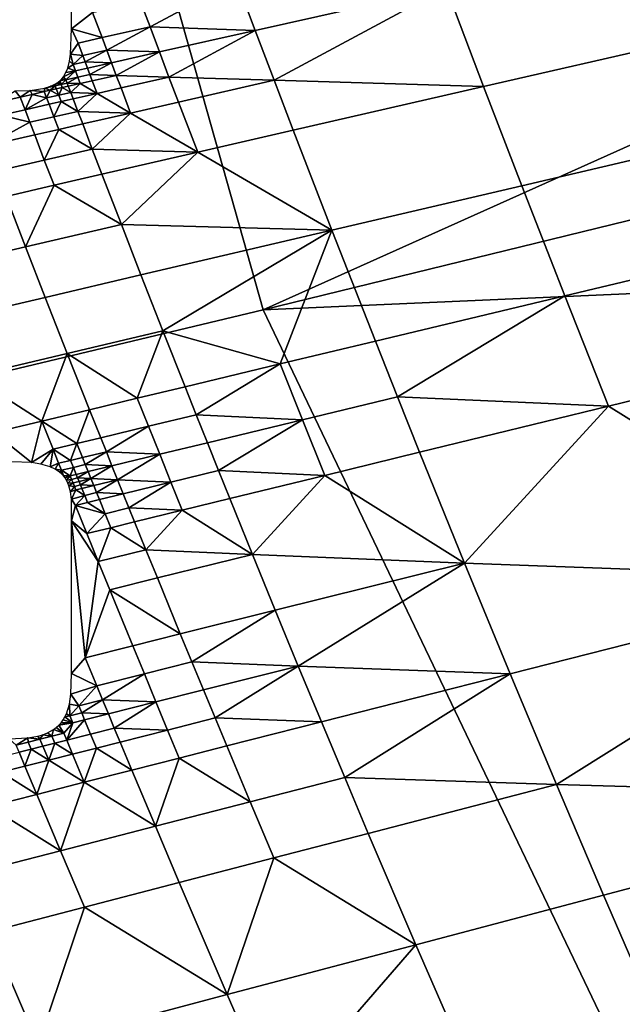
# Model space of a CAD drawing. Units: metres. Extents: x -8.1 to 36.4, y -0.6 to 44.3.
# Drawn here: x 7.3 to 7.4, y 19.9 to 20.2 of the extents above; entities that cross this region are included whole.
import ezdxf

# ---------------------------------------------------------------- set-up
doc = ezdxf.new("R2010")
doc.units = ezdxf.units.M
doc.header["$MEASUREMENT"] = 0
doc.layers.add('72_NURUS_INSERT', color=7, linetype='Continuous')

# ---------------------------------------------------------------- blocks, each defined once
blk = doc.blocks.new('72NURUS_BOB_D3_BOB_SEAT')
for points in [[(-0.067615, -0.0147473, 0.6401131), (-0.0702967, -0.0052572, 0.6401108), (-0.0889022, -0.0072142, 0.640238), (-0.0850203, -0.0189077, 0.6402503)], [(-0.0702967, -0.0052572, 0.6401108), (-0.067615, -0.0147473, 0.6401131), (-0.0493713, -0.0065629, 0.6395554)], [(-0.067615, -0.0147473, 0.6401131), (-0.0483328, -0.0100334, 0.6395549), (-0.0493713, -0.0065629, 0.6395554)], [(-0.0468459, -0.0138314, 0.6395541), (-0.0483328, -0.0100334, 0.6395549), (-0.067615, -0.0147473, 0.6401131)], [(-0.0681718, -0.013932, 0.6241044), (-0.0681719, -0.0134427, 0.6241069), (-0.0681105, -0.0138848, 0.6241056)], [(-0.0669757, -0.0140997, 0.6241227), (-0.0670847, -0.0138118, 0.6241226), (-0.0665334, -0.0136877, 0.6241325), (-0.0664256, -0.0139734, 0.6241327)], [(-0.0679438, -0.0139265, 0.624108), (-0.0679712, -0.0138537, 0.624108), (-0.067693, -0.0137916, 0.6241127)], [(-0.067693, -0.0137916, 0.6241127), (-0.0676385, -0.0139366, 0.6241128), (-0.0679438, -0.0139265, 0.624108)], [(-0.0670847, -0.0138118, 0.6241226), (-0.0676385, -0.0139366, 0.6241128), (-0.067693, -0.0137916, 0.6241127)], [(-0.0675836, -0.0140816, 0.624113), (-0.0676385, -0.0139366, 0.6241128), (-0.0670847, -0.0138118, 0.6241226)], [(-0.0670847, -0.0138118, 0.6241226), (-0.0669757, -0.0140997, 0.6241227), (-0.0675836, -0.0140816, 0.624113)], [(-0.068083, -0.0139578, 0.6241057), (-0.0681105, -0.0138848, 0.6241056), (-0.0679712, -0.0138537, 0.624108), (-0.0679438, -0.0139265, 0.624108)], [(-0.067615, -0.0147473, 0.6401131), (-0.062707, -0.0250044, 0.6401155), (-0.0468459, -0.0138314, 0.6395541)], [(-0.0681105, -0.0138848, 0.6241056), (-0.068083, -0.0139578, 0.6241057), (-0.0681718, -0.013932, 0.6241044)], [(-0.0681744, -0.0140056, 0.624104), (-0.0681718, -0.013932, 0.6241044), (-0.0681527, -0.0139734, 0.6241045)], [(-0.068083, -0.0139578, 0.6241057), (-0.0681527, -0.0139734, 0.6241045), (-0.0681718, -0.013932, 0.6241044)], [(-0.0680693, -0.0139942, 0.6241057), (-0.068083, -0.0139578, 0.6241057), (-0.0679438, -0.0139265, 0.624108)], [(-0.0679438, -0.0139265, 0.624108), (-0.0679163, -0.0139993, 0.6241081), (-0.0680693, -0.0139942, 0.6241057)], [(-0.0676385, -0.0139366, 0.6241128), (-0.0679163, -0.0139993, 0.6241081), (-0.0679438, -0.0139265, 0.624108)], [(-0.0678888, -0.0140721, 0.6241081), (-0.0679163, -0.0139993, 0.6241081), (-0.0676385, -0.0139366, 0.6241128)], [(-0.0676385, -0.0139366, 0.6241128), (-0.0675836, -0.0140816, 0.624113), (-0.0678888, -0.0140721, 0.6241081)], [(-0.0681389, -0.0140099, 0.6241045), (-0.0681527, -0.0139734, 0.6241045), (-0.068083, -0.0139578, 0.6241057), (-0.0680693, -0.0139942, 0.6241057)], [(-0.0681527, -0.0139734, 0.6241045), (-0.0681389, -0.0140099, 0.6241045), (-0.0681744, -0.0140056, 0.624104)], [(-0.068132, -0.0140281, 0.6241045), (-0.0681389, -0.0140099, 0.6241045), (-0.0680693, -0.0139942, 0.6241057)], [(-0.0680693, -0.0139942, 0.6241057), (-0.0680555, -0.0140307, 0.6241057), (-0.068132, -0.0140281, 0.6241045)], [(-0.0679163, -0.0139993, 0.6241081), (-0.0680555, -0.0140307, 0.6241057), (-0.0680693, -0.0139942, 0.6241057)], [(-0.0668651, -0.0143872, 0.6241229), (-0.0669757, -0.0140997, 0.6241227), (-0.0664256, -0.0139734, 0.6241327), (-0.0663163, -0.0142588, 0.6241329)], [(-0.0681773, -0.0140262, 0.6241039), (-0.0681744, -0.0140056, 0.624104), (-0.0681668, -0.014036, 0.6241039)], [(-0.0681668, -0.014036, 0.6241039), (-0.0681744, -0.0140056, 0.624104), (-0.0681389, -0.0140099, 0.6241045)], [(-0.068132, -0.0140281, 0.6241045), (-0.0681668, -0.014036, 0.6241039), (-0.0681389, -0.0140099, 0.6241045)], [(-0.0680417, -0.0140671, 0.6241058), (-0.0680555, -0.0140307, 0.6241057), (-0.0679163, -0.0139993, 0.6241081)], [(-0.0679163, -0.0139993, 0.6241081), (-0.0678888, -0.0140721, 0.6241081), (-0.0680417, -0.0140671, 0.6241058)], [(-0.0681878, -0.0140593, 0.6241035), (-0.0681824, -0.0140462, 0.6241037), (-0.0681599, -0.0140543, 0.624104)], [(-0.0681824, -0.0140462, 0.6241037), (-0.0681773, -0.0140262, 0.6241039), (-0.0681668, -0.014036, 0.6241039)], [(-0.0681668, -0.014036, 0.6241039), (-0.0681599, -0.0140543, 0.624104), (-0.0681824, -0.0140462, 0.6241037)], [(-0.0681599, -0.0140543, 0.624104), (-0.0681668, -0.014036, 0.6241039), (-0.068132, -0.0140281, 0.6241045), (-0.0681251, -0.0140464, 0.6241045)], [(-0.068153, -0.0140725, 0.624104), (-0.0681599, -0.0140543, 0.624104), (-0.0681251, -0.0140464, 0.6241045), (-0.0681182, -0.0140646, 0.6241045)], [(-0.0680555, -0.0140307, 0.6241057), (-0.0681251, -0.0140464, 0.6241045), (-0.068132, -0.0140281, 0.6241045)], [(-0.0681182, -0.0140646, 0.6241045), (-0.0681251, -0.0140464, 0.6241045), (-0.0680555, -0.0140307, 0.6241057)], [(-0.0680555, -0.0140307, 0.6241057), (-0.0680417, -0.0140671, 0.6241058), (-0.0681182, -0.0140646, 0.6241045)], [(-0.0682102, -0.0140866, 0.624103), (-0.0682047, -0.014082, 0.6241031), (-0.0682018, -0.0140935, 0.6241031)], [(-0.0682047, -0.014082, 0.6241031), (-0.0681996, -0.0140769, 0.6241033), (-0.0681879, -0.0140804, 0.6241034)], [(-0.0681879, -0.0140804, 0.6241034), (-0.0682018, -0.0140935, 0.6241031), (-0.0682047, -0.014082, 0.6241031)], [(-0.0681879, -0.0140804, 0.6241034), (-0.0681844, -0.0140895, 0.6241034), (-0.0682018, -0.0140935, 0.6241031)], [(-0.0681996, -0.0140769, 0.6241033), (-0.0681951, -0.0140714, 0.6241033), (-0.0681879, -0.0140804, 0.6241034)], [(-0.0681951, -0.0140714, 0.6241033), (-0.0681878, -0.0140593, 0.6241035), (-0.0681599, -0.0140543, 0.624104)], [(-0.0681879, -0.0140804, 0.6241034), (-0.0681951, -0.0140714, 0.6241033), (-0.0681599, -0.0140543, 0.624104)], [(-0.068153, -0.0140725, 0.624104), (-0.0681879, -0.0140804, 0.6241034), (-0.0681599, -0.0140543, 0.624104)], [(-0.0681844, -0.0140895, 0.6241034), (-0.0681879, -0.0140804, 0.6241034), (-0.068153, -0.0140725, 0.624104)], [(-0.068153, -0.0140725, 0.624104), (-0.0681461, -0.0140908, 0.624104), (-0.0681844, -0.0140895, 0.6241034)], [(-0.0681461, -0.0140908, 0.624104), (-0.068153, -0.0140725, 0.624104), (-0.0681182, -0.0140646, 0.6241045), (-0.0681113, -0.0140829, 0.6241046)], [(-0.0680417, -0.0140671, 0.6241058), (-0.0681113, -0.0140829, 0.6241046), (-0.0681182, -0.0140646, 0.6241045)], [(-0.0680974, -0.0141194, 0.6241046), (-0.0681113, -0.0140829, 0.6241046), (-0.0680417, -0.0140671, 0.6241058), (-0.0680278, -0.0141036, 0.6241058)], [(-0.0678888, -0.0140721, 0.6241081), (-0.0680278, -0.0141036, 0.6241058), (-0.0680417, -0.0140671, 0.6241058)], [(-0.0680001, -0.0141765, 0.6241058), (-0.0680278, -0.0141036, 0.6241058), (-0.0678888, -0.0140721, 0.6241081), (-0.0678611, -0.0141448, 0.6241082)], [(-0.0675836, -0.0140816, 0.624113), (-0.0678611, -0.0141448, 0.6241082), (-0.0678888, -0.0140721, 0.6241081)], [(-0.0678054, -0.0142903, 0.6241083), (-0.0678611, -0.0141448, 0.6241082), (-0.0675836, -0.0140816, 0.624113), (-0.0675282, -0.0142266, 0.624113)], [(-0.0669757, -0.0140997, 0.6241227), (-0.0675282, -0.0142266, 0.624113), (-0.0675836, -0.0140816, 0.624113)], [(-0.0683355, -0.0141121, 0.6241009), (-0.0682919, -0.0141107, 0.6241016), (-0.0683203, -0.0141302, 0.6241011)], [(-0.0682855, -0.0141223, 0.6241017), (-0.0683203, -0.0141302, 0.6241011), (-0.0682919, -0.0141107, 0.6241016)], [(-0.0682919, -0.0141107, 0.6241016), (-0.0682491, -0.014104, 0.6241023), (-0.0682506, -0.0141144, 0.6241022)], [(-0.0682506, -0.0141144, 0.6241022), (-0.0682855, -0.0141223, 0.6241017), (-0.0682919, -0.0141107, 0.6241016)], [(-0.0682332, -0.0141105, 0.6241025), (-0.0682506, -0.0141144, 0.6241022), (-0.0682491, -0.014104, 0.6241023)], [(-0.0682437, -0.0141327, 0.6241023), (-0.0682506, -0.0141144, 0.6241022), (-0.0682332, -0.0141105, 0.6241025)], [(-0.0682491, -0.014104, 0.6241023), (-0.0682321, -0.0140985, 0.6241026), (-0.0682192, -0.0140974, 0.6241028)], [(-0.0682491, -0.014104, 0.6241023), (-0.0682192, -0.0140974, 0.6241028), (-0.0682332, -0.0141105, 0.6241025)], [(-0.0682088, -0.0141248, 0.6241028), (-0.0682437, -0.0141327, 0.6241023), (-0.0682332, -0.0141105, 0.6241025)], [(-0.0682192, -0.0140974, 0.6241028), (-0.0682158, -0.0141065, 0.6241028), (-0.0682332, -0.0141105, 0.6241025)], [(-0.0682332, -0.0141105, 0.6241025), (-0.0682158, -0.0141065, 0.6241028), (-0.0682088, -0.0141248, 0.6241028)], [(-0.0682321, -0.0140985, 0.6241026), (-0.0682239, -0.0140949, 0.6241028), (-0.0682192, -0.0140974, 0.6241028)], [(-0.0682239, -0.0140949, 0.6241028), (-0.0682161, -0.0140906, 0.6241029), (-0.0682192, -0.0140974, 0.6241028)], [(-0.0682018, -0.0140935, 0.6241031), (-0.0682192, -0.0140974, 0.6241028), (-0.0682161, -0.0140906, 0.6241029)], [(-0.0682158, -0.0141065, 0.6241028), (-0.0682192, -0.0140974, 0.6241028), (-0.0682018, -0.0140935, 0.6241031), (-0.0681983, -0.0141026, 0.6241031)], [(-0.0682161, -0.0140906, 0.6241029), (-0.0682102, -0.0140866, 0.624103), (-0.0682018, -0.0140935, 0.6241031)], [(-0.0682088, -0.0141248, 0.6241028), (-0.0682158, -0.0141065, 0.6241028), (-0.0681983, -0.0141026, 0.6241031)], [(-0.068174, -0.0141169, 0.6241034), (-0.0682088, -0.0141248, 0.6241028), (-0.0681983, -0.0141026, 0.6241031)], [(-0.0681983, -0.0141026, 0.6241031), (-0.0682018, -0.0140935, 0.6241031), (-0.0681844, -0.0140895, 0.6241034), (-0.0681809, -0.0140986, 0.6241034)], [(-0.0681983, -0.0141026, 0.6241031), (-0.0681809, -0.0140986, 0.6241034), (-0.068174, -0.0141169, 0.6241034)], [(-0.0681461, -0.0140908, 0.624104), (-0.0681809, -0.0140986, 0.6241034), (-0.0681844, -0.0140895, 0.6241034)], [(-0.068174, -0.0141169, 0.6241034), (-0.0681809, -0.0140986, 0.6241034), (-0.0681461, -0.0140908, 0.624104)], [(-0.068174, -0.0141169, 0.6241034), (-0.0681461, -0.0140908, 0.624104), (-0.0680974, -0.0141194, 0.6241046)], [(-0.0681461, -0.0140908, 0.624104), (-0.0681113, -0.0140829, 0.6241046), (-0.0680974, -0.0141194, 0.6241046)], [(-0.0680974, -0.0141194, 0.6241046), (-0.0680278, -0.0141036, 0.6241058), (-0.0680001, -0.0141765, 0.6241058)], [(-0.0674164, -0.0145163, 0.6241132), (-0.0675282, -0.0142266, 0.624113), (-0.0669757, -0.0140997, 0.6241227), (-0.0668651, -0.0143872, 0.6241229)], [(-0.0683203, -0.0141302, 0.6241011), (-0.0683901, -0.014146, 0.6240999), (-0.0683355, -0.0141121, 0.6241009)], [(-0.0683762, -0.0141826, 0.6241), (-0.0683901, -0.014146, 0.6240999), (-0.0683203, -0.0141302, 0.6241011), (-0.0683064, -0.0141668, 0.6241011)], [(-0.0683064, -0.0141668, 0.6241011), (-0.0683203, -0.0141302, 0.6241011), (-0.0682855, -0.0141223, 0.6241017)], [(-0.0682855, -0.0141223, 0.6241017), (-0.0682437, -0.0141327, 0.6241023), (-0.0683064, -0.0141668, 0.6241011)], [(-0.0682437, -0.0141327, 0.6241023), (-0.0682367, -0.014151, 0.6241023), (-0.0683064, -0.0141668, 0.6241011)], [(-0.0682855, -0.0141223, 0.6241017), (-0.0682506, -0.0141144, 0.6241022), (-0.0682437, -0.0141327, 0.6241023)], [(-0.0682367, -0.014151, 0.6241023), (-0.0682437, -0.0141327, 0.6241023), (-0.0682088, -0.0141248, 0.6241028), (-0.0682019, -0.0141431, 0.6241028)], [(-0.0682019, -0.0141431, 0.6241028), (-0.0682088, -0.0141248, 0.6241028), (-0.068174, -0.0141169, 0.6241034), (-0.068167, -0.0141352, 0.6241034)], [(-0.0682019, -0.0141431, 0.6241028), (-0.068167, -0.0141352, 0.6241034), (-0.0681531, -0.0141717, 0.6241034)], [(-0.0680974, -0.0141194, 0.6241046), (-0.068167, -0.0141352, 0.6241034), (-0.068174, -0.0141169, 0.6241034)], [(-0.0681531, -0.0141717, 0.6241034), (-0.068167, -0.0141352, 0.6241034), (-0.0680974, -0.0141194, 0.6241046)], [(-0.0681531, -0.0141717, 0.6241034), (-0.0680974, -0.0141194, 0.6241046), (-0.0680001, -0.0141765, 0.6241058)], [(-0.0683762, -0.0141826, 0.6241), (-0.0683064, -0.0141668, 0.6241011), (-0.0682925, -0.0142034, 0.6241011)], [(-0.0682925, -0.0142034, 0.6241011), (-0.0683064, -0.0141668, 0.6241011), (-0.0682367, -0.014151, 0.6241023), (-0.0682228, -0.0141875, 0.6241023)], [(-0.0682228, -0.0141875, 0.6241023), (-0.0682367, -0.014151, 0.6241023), (-0.0682019, -0.0141431, 0.6241028)], [(-0.0681531, -0.0141717, 0.6241034), (-0.0682228, -0.0141875, 0.6241023), (-0.0682019, -0.0141431, 0.6241028)], [(-0.0680001, -0.0141765, 0.6241058), (-0.0678611, -0.0141448, 0.6241082), (-0.0678054, -0.0142903, 0.6241083)], [(-0.0683762, -0.0141826, 0.6241), (-0.0682925, -0.0142034, 0.6241011), (-0.068418, -0.0142717, 0.6240989)], [(-0.0682785, -0.0142399, 0.6241011), (-0.0682925, -0.0142034, 0.6241011), (-0.0682228, -0.0141875, 0.6241023), (-0.0682088, -0.0142241, 0.6241023)], [(-0.0682088, -0.0142241, 0.6241023), (-0.0682228, -0.0141875, 0.6241023), (-0.0681531, -0.0141717, 0.6241034), (-0.0681392, -0.0142082, 0.6241035)], [(-0.0680001, -0.0141765, 0.6241058), (-0.0681392, -0.0142082, 0.6241035), (-0.0681531, -0.0141717, 0.6241034)], [(-0.0681113, -0.0142812, 0.6241035), (-0.0681392, -0.0142082, 0.6241035), (-0.0680001, -0.0141765, 0.6241058)], [(-0.0681113, -0.0142812, 0.6241035), (-0.0680001, -0.0141765, 0.6241058), (-0.0678054, -0.0142903, 0.6241083)], [(-0.0682925, -0.0142034, 0.6241011), (-0.0682785, -0.0142399, 0.6241011), (-0.068418, -0.0142717, 0.6240989)], [(-0.0682505, -0.0143131, 0.6241012), (-0.0682785, -0.0142399, 0.6241011), (-0.0682088, -0.0142241, 0.6241023)], [(-0.0681113, -0.0142812, 0.6241035), (-0.0682505, -0.0143131, 0.6241012), (-0.0682088, -0.0142241, 0.6241023)], [(-0.0682088, -0.0142241, 0.6241023), (-0.0681392, -0.0142082, 0.6241035), (-0.0681113, -0.0142812, 0.6241035)], [(-0.0683899, -0.014345, 0.6240989), (-0.068418, -0.0142717, 0.6240989), (-0.0682785, -0.0142399, 0.6241011), (-0.0682505, -0.0143131, 0.6241012)], [(-0.0678054, -0.0142903, 0.6241083), (-0.0675282, -0.0142266, 0.624113), (-0.0674164, -0.0145163, 0.6241132)], [(-0.0682224, -0.0143862, 0.6241012), (-0.0682505, -0.0143131, 0.6241012), (-0.0681113, -0.0142812, 0.6241035), (-0.0680832, -0.0143542, 0.6241036)], [(-0.0678054, -0.0142903, 0.6241083), (-0.0680832, -0.0143542, 0.6241036), (-0.0681113, -0.0142812, 0.6241035)], [(-0.06674, -0.0147071, 0.6241232), (-0.0668651, -0.0143872, 0.6241229), (-0.0663163, -0.0142588, 0.6241329), (-0.0661926, -0.0145764, 0.624133)], [(-0.0680269, -0.0145002, 0.6241037), (-0.0680832, -0.0143542, 0.6241036), (-0.0678054, -0.0142903, 0.6241083)], [(-0.0680269, -0.0145002, 0.6241037), (-0.0678054, -0.0142903, 0.6241083), (-0.0674164, -0.0145163, 0.6241132)], [(-0.0683617, -0.0144183, 0.6240989), (-0.0683899, -0.014345, 0.6240989), (-0.0682505, -0.0143131, 0.6241012), (-0.0682224, -0.0143862, 0.6241012)], [(-0.0682224, -0.0143862, 0.6241012), (-0.0680832, -0.0143542, 0.6241036), (-0.0680269, -0.0145002, 0.6241037)], [(-0.0683049, -0.0145648, 0.6240991), (-0.0683617, -0.0144183, 0.6240989), (-0.0682224, -0.0143862, 0.6241012)], [(-0.0680269, -0.0145002, 0.6241037), (-0.0683049, -0.0145648, 0.6240991), (-0.0682224, -0.0143862, 0.6241012)], [(-0.0672899, -0.0148386, 0.6241135), (-0.0674164, -0.0145163, 0.6241132), (-0.0668651, -0.0143872, 0.6241229), (-0.06674, -0.0147071, 0.6241232)], [(-0.0685836, -0.0146296, 0.6240945), (-0.0686407, -0.0144826, 0.6240944), (-0.0683617, -0.0144183, 0.6240989), (-0.0683049, -0.0145648, 0.6240991)], [(-0.0682478, -0.0147112, 0.6240992), (-0.0683049, -0.0145648, 0.6240991), (-0.0680269, -0.0145002, 0.6241037), (-0.0679701, -0.0146461, 0.6241038)], [(-0.0674164, -0.0145163, 0.6241132), (-0.0679701, -0.0146461, 0.6241038), (-0.0680269, -0.0145002, 0.6241037)], [(-0.0679064, -0.0148084, 0.6241039), (-0.0679701, -0.0146461, 0.6241038), (-0.0674164, -0.0145163, 0.6241132)], [(-0.0675657, -0.0149045, 0.6241087), (-0.0679064, -0.0148084, 0.6241039), (-0.0674164, -0.0145163, 0.6241132)], [(-0.0674164, -0.0145163, 0.6241132), (-0.0672899, -0.0148386, 0.6241135), (-0.0675657, -0.0149045, 0.6241087)], [(-0.0685262, -0.0147766, 0.6240945), (-0.0685836, -0.0146296, 0.6240945), (-0.0683049, -0.0145648, 0.6240991), (-0.0682478, -0.0147112, 0.6240992)], [(-0.066613, -0.0150267, 0.6241233), (-0.06674, -0.0147071, 0.6241232), (-0.0661926, -0.0145764, 0.624133), (-0.066067, -0.0148936, 0.6241333)], [(-0.0681838, -0.0148742, 0.6240992), (-0.0682478, -0.0147112, 0.6240992), (-0.0679701, -0.0146461, 0.6241038), (-0.0679064, -0.0148084, 0.6241039)], [(-0.0672259, -0.0149996, 0.6241136), (-0.0672899, -0.0148386, 0.6241135), (-0.06674, -0.0147071, 0.6241232)], [(-0.06674, -0.0147071, 0.6241232), (-0.066613, -0.0150267, 0.6241233), (-0.0672259, -0.0149996, 0.6241136)], [(-0.0684617, -0.0149401, 0.6240947), (-0.0685262, -0.0147766, 0.6240945), (-0.0682478, -0.0147112, 0.6240992), (-0.0681838, -0.0148742, 0.6240992)], [(-0.062707, -0.0250044, 0.6401155), (-0.067615, -0.0147473, 0.6401131), (-0.0850203, -0.0189077, 0.6402503), (-0.078258, -0.0315217, 0.6402646)], [(-0.0681838, -0.0148742, 0.6240992), (-0.0679064, -0.0148084, 0.6241039), (-0.0679806, -0.0150039, 0.6241017)], [(-0.0679064, -0.0148084, 0.6241039), (-0.0678422, -0.0149707, 0.624104), (-0.0679806, -0.0150039, 0.6241017)], [(-0.0675657, -0.0149045, 0.6241087), (-0.0678422, -0.0149707, 0.624104), (-0.0679064, -0.0148084, 0.6241039)], [(-0.0675014, -0.0150662, 0.6241088), (-0.0675657, -0.0149045, 0.6241087), (-0.0672899, -0.0148386, 0.6241135), (-0.0672259, -0.0149996, 0.6241136)], [(-0.0684617, -0.0149401, 0.6240947), (-0.0681838, -0.0148742, 0.6240992), (-0.0682579, -0.0150703, 0.6240971)], [(-0.0681838, -0.0148742, 0.6240992), (-0.0681192, -0.0150371, 0.6240994), (-0.0682579, -0.0150703, 0.6240971)], [(-0.0679806, -0.0150039, 0.6241017), (-0.0681192, -0.0150371, 0.6240994), (-0.0681838, -0.0148742, 0.6240992)], [(-0.0678099, -0.0150518, 0.6241041), (-0.0678422, -0.0149707, 0.624104), (-0.0675657, -0.0149045, 0.6241087)], [(-0.0675657, -0.0149045, 0.6241087), (-0.0675014, -0.0150662, 0.6241088), (-0.0678099, -0.0150518, 0.6241041)], [(-0.066613, -0.0150267, 0.6241233), (-0.066067, -0.0148936, 0.6241333), (-0.0658101, -0.0155271, 0.6241337)], [(-0.0682579, -0.0150703, 0.6240971), (-0.0683968, -0.0151036, 0.6240948), (-0.0684617, -0.0149401, 0.6240947)], [(-0.0679482, -0.0150851, 0.6241017), (-0.0679806, -0.0150039, 0.6241017), (-0.0678422, -0.0149707, 0.624104), (-0.0678099, -0.0150518, 0.6241041)], [(-0.0680867, -0.0151185, 0.6240994), (-0.0681192, -0.0150371, 0.6240994), (-0.0679806, -0.0150039, 0.6241017), (-0.0679482, -0.0150851, 0.6241017)], [(-0.0674365, -0.0152277, 0.6241089), (-0.0675014, -0.0150662, 0.6241088), (-0.0672259, -0.0149996, 0.6241136), (-0.0671614, -0.0151605, 0.6241137)], [(-0.066613, -0.0150267, 0.6241233), (-0.0671614, -0.0151605, 0.6241137), (-0.0672259, -0.0149996, 0.6241136)], [(-0.0682579, -0.0150703, 0.6240971), (-0.0681192, -0.0150371, 0.6240994), (-0.068156, -0.0151352, 0.6240983)], [(-0.0681192, -0.0150371, 0.6240994), (-0.0680867, -0.0151185, 0.6240994), (-0.068156, -0.0151352, 0.6240983)], [(-0.0679157, -0.0151664, 0.6241018), (-0.0679482, -0.0150851, 0.6241017), (-0.0678099, -0.0150518, 0.6241041), (-0.0677774, -0.0151329, 0.6241041)], [(-0.0675014, -0.0150662, 0.6241088), (-0.0677774, -0.0151329, 0.6241041), (-0.0678099, -0.0150518, 0.6241041)], [(-0.067031, -0.0154822, 0.6241139), (-0.0671614, -0.0151605, 0.6241137), (-0.066613, -0.0150267, 0.6241233)], [(-0.067031, -0.0154822, 0.6241139), (-0.066613, -0.0150267, 0.6241233), (-0.0658101, -0.0155271, 0.6241337)], [(-0.0683968, -0.0151036, 0.6240948), (-0.0682579, -0.0150703, 0.6240971), (-0.068288, -0.0151903, 0.624096)], [(-0.0682579, -0.0150703, 0.6240971), (-0.0682253, -0.0151519, 0.6240972), (-0.068288, -0.0151903, 0.624096)], [(-0.068156, -0.0151352, 0.6240983), (-0.0682253, -0.0151519, 0.6240972), (-0.0682579, -0.0150703, 0.6240971)], [(-0.0677449, -0.015214, 0.6241042), (-0.0677774, -0.0151329, 0.6241041), (-0.0675014, -0.0150662, 0.6241088)], [(-0.0675014, -0.0150662, 0.6241088), (-0.0674365, -0.0152277, 0.6241089), (-0.0677449, -0.015214, 0.6241042)], [(-0.068288, -0.0151903, 0.624096), (-0.0683444, -0.0151881, 0.6240951), (-0.0683968, -0.0151036, 0.6240948)], [(-0.0680704, -0.0151592, 0.6240995), (-0.0680867, -0.0151185, 0.6240994), (-0.0679482, -0.0150851, 0.6241017)], [(-0.0679482, -0.0150851, 0.6241017), (-0.0679157, -0.0151664, 0.6241018), (-0.0680704, -0.0151592, 0.6240995)], [(-0.0682253, -0.0151519, 0.6240972), (-0.068156, -0.0151352, 0.6240983), (-0.0681743, -0.0151843, 0.6240977)], [(-0.068156, -0.0151352, 0.6240983), (-0.0681397, -0.0151759, 0.6240983), (-0.0681743, -0.0151843, 0.6240977)], [(-0.0681397, -0.0151759, 0.6240983), (-0.068156, -0.0151352, 0.6240983), (-0.0680867, -0.0151185, 0.6240994), (-0.0680704, -0.0151592, 0.6240995)], [(-0.0678831, -0.0152476, 0.6241019), (-0.0679157, -0.0151664, 0.6241018), (-0.0677774, -0.0151329, 0.6241041), (-0.0677449, -0.015214, 0.6241042)], [(-0.0682602, -0.0151947, 0.6240964), (-0.068288, -0.0151903, 0.624096), (-0.0682253, -0.0151519, 0.6240972)], [(-0.0682335, -0.0152027, 0.6240967), (-0.0682602, -0.0151947, 0.6240964), (-0.0682253, -0.0151519, 0.6240972)], [(-0.0682253, -0.0151519, 0.6240972), (-0.068209, -0.0151926, 0.6240972), (-0.0682335, -0.0152027, 0.6240967)], [(-0.0681743, -0.0151843, 0.6240977), (-0.068209, -0.0151926, 0.6240972), (-0.0682253, -0.0151519, 0.6240972)], [(-0.0681315, -0.0151963, 0.6240983), (-0.0681397, -0.0151759, 0.6240983), (-0.0680704, -0.0151592, 0.6240995)], [(-0.0680704, -0.0151592, 0.6240995), (-0.0680541, -0.0151999, 0.6240995), (-0.0681315, -0.0151963, 0.6240983)], [(-0.0679157, -0.0151664, 0.6241018), (-0.0680541, -0.0151999, 0.6240995), (-0.0680704, -0.0151592, 0.6240995)], [(-0.0680377, -0.0152406, 0.6240995), (-0.0680541, -0.0151999, 0.6240995), (-0.0679157, -0.0151664, 0.6241018)], [(-0.0679157, -0.0151664, 0.6241018), (-0.0678831, -0.0152476, 0.6241019), (-0.0680377, -0.0152406, 0.6240995)], [(-0.0674365, -0.0152277, 0.6241089), (-0.0671614, -0.0151605, 0.6241137), (-0.067031, -0.0154822, 0.6241139)], [(-0.0682193, -0.0152093, 0.6240969), (-0.0682335, -0.0152027, 0.6240967), (-0.068209, -0.0151926, 0.6240972)], [(-0.068209, -0.0151926, 0.6240972), (-0.0682008, -0.015213, 0.6240972), (-0.0682193, -0.0152093, 0.6240969)], [(-0.0682008, -0.015213, 0.6240972), (-0.068209, -0.0151926, 0.6240972), (-0.0681743, -0.0151843, 0.6240977), (-0.0681662, -0.0152046, 0.6240978)], [(-0.0681662, -0.0152046, 0.6240978), (-0.0681743, -0.0151843, 0.6240977), (-0.0681397, -0.0151759, 0.6240983), (-0.0681315, -0.0151963, 0.6240983)], [(-0.068158, -0.015225, 0.6240978), (-0.0681662, -0.0152046, 0.6240978), (-0.0681315, -0.0151963, 0.6240983), (-0.0681233, -0.0152166, 0.6240983)], [(-0.0680541, -0.0151999, 0.6240995), (-0.0681233, -0.0152166, 0.6240983), (-0.0681315, -0.0151963, 0.6240983)], [(-0.0682063, -0.0152179, 0.6240971), (-0.0682193, -0.0152093, 0.6240969), (-0.0682008, -0.015213, 0.6240972)], [(-0.0682004, -0.0152231, 0.6240972), (-0.0682063, -0.0152179, 0.6240971), (-0.0682008, -0.015213, 0.6240972)], [(-0.0682008, -0.015213, 0.6240972), (-0.0681662, -0.0152046, 0.6240978), (-0.0681753, -0.0152292, 0.6240975)], [(-0.068195, -0.0152289, 0.6240972), (-0.0682004, -0.0152231, 0.6240972), (-0.0682008, -0.015213, 0.6240972)], [(-0.0681753, -0.0152292, 0.6240975), (-0.068195, -0.0152289, 0.6240972), (-0.0682008, -0.015213, 0.6240972)], [(-0.068158, -0.015225, 0.6240978), (-0.0681753, -0.0152292, 0.6240975), (-0.0681662, -0.0152046, 0.6240978)], [(-0.0681712, -0.0152394, 0.6240975), (-0.0681753, -0.0152292, 0.6240975), (-0.068158, -0.015225, 0.6240978), (-0.0681539, -0.0152352, 0.6240978)], [(-0.0681539, -0.0152352, 0.6240978), (-0.068158, -0.015225, 0.6240978), (-0.0681233, -0.0152166, 0.6240983)], [(-0.0681233, -0.0152166, 0.6240983), (-0.0681152, -0.015237, 0.6240984), (-0.0681539, -0.0152352, 0.6240978)], [(-0.0681152, -0.015237, 0.6240984), (-0.0681233, -0.0152166, 0.6240983), (-0.0680541, -0.0151999, 0.6240995)], [(-0.0680541, -0.0151999, 0.6240995), (-0.0680377, -0.0152406, 0.6240995), (-0.0681152, -0.015237, 0.6240984)], [(-0.0678503, -0.0153288, 0.6241019), (-0.0678831, -0.0152476, 0.6241019), (-0.0677449, -0.015214, 0.6241042), (-0.0677122, -0.015295, 0.6241042)], [(-0.0674365, -0.0152277, 0.6241089), (-0.0677122, -0.015295, 0.6241042), (-0.0677449, -0.015214, 0.6241042)], [(-0.0681902, -0.0152351, 0.6240972), (-0.068195, -0.0152289, 0.6240972), (-0.0681753, -0.0152292, 0.6240975)], [(-0.068186, -0.0152418, 0.6240972), (-0.0681902, -0.0152351, 0.6240972), (-0.0681753, -0.0152292, 0.6240975)], [(-0.0681753, -0.0152292, 0.6240975), (-0.0681712, -0.0152394, 0.6240975), (-0.068186, -0.0152418, 0.6240972)], [(-0.0681821, -0.0152498, 0.6240973), (-0.068186, -0.0152418, 0.6240972), (-0.0681712, -0.0152394, 0.6240975)], [(-0.0681712, -0.0152394, 0.6240975), (-0.0681671, -0.0152496, 0.6240975), (-0.0681821, -0.0152498, 0.6240973)], [(-0.0681789, -0.0152581, 0.6240973), (-0.0681821, -0.0152498, 0.6240973), (-0.0681671, -0.0152496, 0.6240975)], [(-0.0681671, -0.0152496, 0.6240975), (-0.068163, -0.0152598, 0.6240975), (-0.0681789, -0.0152581, 0.6240973)], [(-0.0681671, -0.0152496, 0.6240975), (-0.0681712, -0.0152394, 0.6240975), (-0.0681539, -0.0152352, 0.6240978), (-0.0681498, -0.0152454, 0.6240978)], [(-0.068163, -0.0152598, 0.6240975), (-0.0681671, -0.0152496, 0.6240975), (-0.0681498, -0.0152454, 0.6240978), (-0.0681457, -0.0152556, 0.6240978)], [(-0.0681152, -0.015237, 0.6240984), (-0.0681498, -0.0152454, 0.6240978), (-0.0681539, -0.0152352, 0.6240978)], [(-0.0681457, -0.0152556, 0.6240978), (-0.0681498, -0.0152454, 0.6240978), (-0.0681152, -0.015237, 0.6240984)], [(-0.0681152, -0.015237, 0.6240984), (-0.068107, -0.0152574, 0.6240984), (-0.0681457, -0.0152556, 0.6240978)], [(-0.0680377, -0.0152406, 0.6240995), (-0.068107, -0.0152574, 0.6240984), (-0.0681152, -0.015237, 0.6240984)], [(-0.0680988, -0.0152777, 0.6240984), (-0.068107, -0.0152574, 0.6240984), (-0.0680377, -0.0152406, 0.6240995)], [(-0.0680377, -0.0152406, 0.6240995), (-0.0680214, -0.0152812, 0.6240995), (-0.0680988, -0.0152777, 0.6240984)], [(-0.0678831, -0.0152476, 0.6241019), (-0.0680214, -0.0152812, 0.6240995), (-0.0680377, -0.0152406, 0.6240995)], [(-0.0680049, -0.0153219, 0.6240996), (-0.0680214, -0.0152812, 0.6240995), (-0.0678831, -0.0152476, 0.6241019)], [(-0.0678831, -0.0152476, 0.6241019), (-0.0678503, -0.0153288, 0.6241019), (-0.0680049, -0.0153219, 0.6240996)], [(-0.0676465, -0.0154571, 0.6241044), (-0.0677122, -0.015295, 0.6241042), (-0.0674365, -0.0152277, 0.6241089)], [(-0.0676465, -0.0154571, 0.6241044), (-0.0674365, -0.0152277, 0.6241089), (-0.067031, -0.0154822, 0.6241139)], [(-0.0681743, -0.0152753, 0.6240972), (-0.0681789, -0.0152581, 0.6240973), (-0.068163, -0.0152598, 0.6240975)], [(-0.068163, -0.0152598, 0.6240975), (-0.0681589, -0.01527, 0.6240975), (-0.0681743, -0.0152753, 0.6240972)], [(-0.0681713, -0.0152963, 0.6240972), (-0.0681743, -0.0152753, 0.6240972), (-0.0681589, -0.01527, 0.6240975)], [(-0.0681713, -0.0152963, 0.6240972), (-0.0681589, -0.01527, 0.6240975), (-0.0681334, -0.0152861, 0.6240978)], [(-0.0681589, -0.01527, 0.6240975), (-0.068163, -0.0152598, 0.6240975), (-0.0681457, -0.0152556, 0.6240978), (-0.0681416, -0.0152658, 0.6240978)], [(-0.0681416, -0.0152658, 0.6240978), (-0.0681334, -0.0152861, 0.6240978), (-0.0681589, -0.01527, 0.6240975)], [(-0.068107, -0.0152574, 0.6240984), (-0.0681416, -0.0152658, 0.6240978), (-0.0681457, -0.0152556, 0.6240978)], [(-0.0681334, -0.0152861, 0.6240978), (-0.0681416, -0.0152658, 0.6240978), (-0.068107, -0.0152574, 0.6240984), (-0.0680988, -0.0152777, 0.6240984)], [(-0.0681252, -0.0153065, 0.6240978), (-0.0681334, -0.0152861, 0.6240978), (-0.0680988, -0.0152777, 0.6240984), (-0.0680906, -0.0152981, 0.6240984)], [(-0.0680214, -0.0152812, 0.6240995), (-0.0680906, -0.0152981, 0.6240984), (-0.0680988, -0.0152777, 0.6240984)], [(-0.0680741, -0.0153388, 0.6240984), (-0.0680906, -0.0152981, 0.6240984), (-0.0680214, -0.0152812, 0.6240995), (-0.0680049, -0.0153219, 0.6240996)], [(-0.0681716, -0.01536, 0.6240969), (-0.0681713, -0.0152963, 0.6240972), (-0.0681598, -0.0153149, 0.6240973)], [(-0.0681598, -0.0153149, 0.6240973), (-0.0681713, -0.0152963, 0.6240972), (-0.0681334, -0.0152861, 0.6240978)], [(-0.0681334, -0.0152861, 0.6240978), (-0.0681252, -0.0153065, 0.6240978), (-0.0681598, -0.0153149, 0.6240973)], [(-0.0681598, -0.0153149, 0.6240973), (-0.0681252, -0.0153065, 0.6240978), (-0.0680741, -0.0153388, 0.6240984)], [(-0.0681252, -0.0153065, 0.6240978), (-0.0680906, -0.0152981, 0.6240984), (-0.0680741, -0.0153388, 0.6240984)], [(-0.0678503, -0.0153288, 0.6241019), (-0.0677122, -0.015295, 0.6241042), (-0.0676465, -0.0154571, 0.6241044)], [(-0.0681716, -0.01536, 0.6240969), (-0.0681598, -0.0153149, 0.6240973), (-0.0681269, -0.0153964, 0.6240973)], [(-0.0680741, -0.0153388, 0.6240984), (-0.0681269, -0.0153964, 0.6240973), (-0.0681598, -0.0153149, 0.6240973)], [(-0.0680741, -0.0153388, 0.6240984), (-0.0680577, -0.0153795, 0.6240984), (-0.0681269, -0.0153964, 0.6240973)], [(-0.0680577, -0.0153795, 0.6240984), (-0.0680741, -0.0153388, 0.6240984), (-0.0680049, -0.0153219, 0.6240996), (-0.0679885, -0.0153626, 0.6240996)], [(-0.0678503, -0.0153288, 0.6241019), (-0.0679885, -0.0153626, 0.6240996), (-0.0680049, -0.0153219, 0.6240996)], [(-0.0679555, -0.0154439, 0.6240997), (-0.0679885, -0.0153626, 0.6240996), (-0.0678503, -0.0153288, 0.6241019)], [(-0.0679555, -0.0154439, 0.6240997), (-0.0678503, -0.0153288, 0.6241019), (-0.0676465, -0.0154571, 0.6241044)], [(-0.0681715, -0.0158029, 0.6240944), (-0.0681716, -0.01536, 0.6240969), (-0.0681319, -0.0157567, 0.6240953)], [(-0.0681269, -0.0153964, 0.6240973), (-0.0680938, -0.0154779, 0.6240973), (-0.0681716, -0.01536, 0.6240969)], [(-0.0681319, -0.0157567, 0.6240953), (-0.0681716, -0.01536, 0.6240969), (-0.0680938, -0.0154779, 0.6240973)], [(-0.0680577, -0.0153795, 0.6240984), (-0.0679885, -0.0153626, 0.6240996), (-0.0679555, -0.0154439, 0.6240997)], [(-0.0680938, -0.0154779, 0.6240973), (-0.0681269, -0.0153964, 0.6240973), (-0.0680577, -0.0153795, 0.6240984)], [(-0.0679555, -0.0154439, 0.6240997), (-0.0680938, -0.0154779, 0.6240973), (-0.0680577, -0.0153795, 0.6240984)], [(-0.0680606, -0.0155594, 0.6240974), (-0.0680938, -0.0154779, 0.6240973), (-0.0679555, -0.0154439, 0.6240997), (-0.0679224, -0.0155252, 0.6240997)], [(-0.0676465, -0.0154571, 0.6241044), (-0.0679224, -0.0155252, 0.6240997), (-0.0679555, -0.0154439, 0.6240997)], [(-0.0680938, -0.0154779, 0.6240973), (-0.0680606, -0.0155594, 0.6240974), (-0.0681319, -0.0157567, 0.6240953)], [(-0.0678558, -0.0156878, 0.6240998), (-0.0679224, -0.0155252, 0.6240997), (-0.0676465, -0.0154571, 0.6241044), (-0.0675803, -0.0156191, 0.6241045)], [(-0.067031, -0.0154822, 0.6241139), (-0.0675803, -0.0156191, 0.6241045), (-0.0676465, -0.0154571, 0.6241044)], [(-0.0675136, -0.015781, 0.6241046), (-0.0675803, -0.0156191, 0.6241045), (-0.067031, -0.0154822, 0.6241139)], [(-0.067031, -0.0154822, 0.6241139), (-0.0668986, -0.0158035, 0.6241141), (-0.0675136, -0.015781, 0.6241046)], [(-0.0658101, -0.0155271, 0.6241337), (-0.0668986, -0.0158035, 0.6241141), (-0.067031, -0.0154822, 0.6241139)], [(-0.0680606, -0.0155594, 0.6240974), (-0.0679224, -0.0155252, 0.6240997), (-0.0678558, -0.0156878, 0.6240998)], [(-0.0667643, -0.0161245, 0.6241144), (-0.0668986, -0.0158035, 0.6241141), (-0.0658101, -0.0155271, 0.6241337)], [(-0.0658101, -0.0155271, 0.6241337), (-0.0655454, -0.0161594, 0.6241341), (-0.0667643, -0.0161245, 0.6241144)], [(-0.0679938, -0.0157222, 0.6240975), (-0.0681319, -0.0157567, 0.6240953), (-0.0680606, -0.0155594, 0.6240974)], [(-0.0678558, -0.0156878, 0.6240998), (-0.0679938, -0.0157222, 0.6240975), (-0.0680606, -0.0155594, 0.6240974)], [(-0.0678224, -0.0157691, 0.6240999), (-0.0678558, -0.0156878, 0.6240998), (-0.0675803, -0.0156191, 0.6241045)], [(-0.0675803, -0.0156191, 0.6241045), (-0.0675136, -0.015781, 0.6241046), (-0.0678224, -0.0157691, 0.6240999)], [(-0.0679602, -0.0158037, 0.6240976), (-0.0679938, -0.0157222, 0.6240975), (-0.0678558, -0.0156878, 0.6240998), (-0.0678224, -0.0157691, 0.6240999)], [(-0.0680983, -0.0158383, 0.6240953), (-0.0681319, -0.0157567, 0.6240953), (-0.0679938, -0.0157222, 0.6240975), (-0.0679602, -0.0158037, 0.6240976)], [(-0.0681319, -0.0157567, 0.6240953), (-0.0680983, -0.0158383, 0.6240953), (-0.0681715, -0.0158029, 0.6240944)], [(-0.0679265, -0.015885, 0.6240976), (-0.0679602, -0.0158037, 0.6240976), (-0.0678224, -0.0157691, 0.6240999), (-0.0677888, -0.0158503, 0.6241)], [(-0.0675136, -0.015781, 0.6241046), (-0.0677888, -0.0158503, 0.6241), (-0.0678224, -0.0157691, 0.6240999)], [(-0.067755, -0.0159315, 0.6241), (-0.0677888, -0.0158503, 0.6241), (-0.0675136, -0.015781, 0.6241046)], [(-0.0675136, -0.015781, 0.6241046), (-0.0674464, -0.0159428, 0.6241047), (-0.067755, -0.0159315, 0.6241)], [(-0.0668986, -0.0158035, 0.6241141), (-0.0674464, -0.0159428, 0.6241047), (-0.0675136, -0.015781, 0.6241046)], [(-0.0681734, -0.0158621, 0.624094), (-0.0681715, -0.0158029, 0.6240944), (-0.0680983, -0.0158383, 0.6240953)], [(-0.0680814, -0.0158791, 0.6240953), (-0.0680983, -0.0158383, 0.6240953), (-0.0679602, -0.0158037, 0.6240976)], [(-0.0679602, -0.0158037, 0.6240976), (-0.0679265, -0.015885, 0.6240976), (-0.0680814, -0.0158791, 0.6240953)], [(-0.0673787, -0.0161045, 0.6241049), (-0.0674464, -0.0159428, 0.6241047), (-0.0668986, -0.0158035, 0.6241141)], [(-0.0668986, -0.0158035, 0.6241141), (-0.0667643, -0.0161245, 0.6241144), (-0.0673787, -0.0161045, 0.6241049)], [(-0.0681504, -0.0158964, 0.6240942), (-0.0681734, -0.0158621, 0.624094), (-0.0680983, -0.0158383, 0.6240953)], [(-0.0680814, -0.0158791, 0.6240953), (-0.0681504, -0.0158964, 0.6240942), (-0.0680983, -0.0158383, 0.6240953)], [(-0.0678927, -0.0159664, 0.6240977), (-0.0679265, -0.015885, 0.6240976), (-0.0677888, -0.0158503, 0.6241), (-0.067755, -0.0159315, 0.6241)], [(-0.0681778, -0.0158912, 0.6240939), (-0.0681734, -0.0158621, 0.624094), (-0.0681504, -0.0158964, 0.6240942)], [(-0.068142, -0.0159168, 0.6240942), (-0.0681504, -0.0158964, 0.6240942), (-0.0680814, -0.0158791, 0.6240953)], [(-0.0680814, -0.0158791, 0.6240953), (-0.0680645, -0.0159198, 0.6240954), (-0.068142, -0.0159168, 0.6240942)], [(-0.0679265, -0.015885, 0.6240976), (-0.0680645, -0.0159198, 0.6240954), (-0.0680814, -0.0158791, 0.6240953)], [(-0.0681864, -0.0159191, 0.6240936), (-0.0681778, -0.0158912, 0.6240939), (-0.0681765, -0.0159255, 0.6240937)], [(-0.0681765, -0.0159255, 0.6240937), (-0.0681778, -0.0158912, 0.6240939), (-0.0681504, -0.0158964, 0.6240942)], [(-0.068142, -0.0159168, 0.6240942), (-0.0681765, -0.0159255, 0.6240937), (-0.0681504, -0.0158964, 0.6240942)], [(-0.0680475, -0.0159606, 0.6240954), (-0.0680645, -0.0159198, 0.6240954), (-0.0679265, -0.015885, 0.6240976)], [(-0.0679265, -0.015885, 0.6240976), (-0.0678927, -0.0159664, 0.6240977), (-0.0680475, -0.0159606, 0.6240954)], [(-0.0682016, -0.0159452, 0.6240932), (-0.0681957, -0.015937, 0.6240933), (-0.068168, -0.0159459, 0.6240937)], [(-0.0681957, -0.015937, 0.6240933), (-0.0681906, -0.0159282, 0.6240934), (-0.068168, -0.0159459, 0.6240937)], [(-0.0681906, -0.0159282, 0.6240934), (-0.0681864, -0.0159191, 0.6240936), (-0.0681765, -0.0159255, 0.6240937)], [(-0.0681765, -0.0159255, 0.6240937), (-0.068168, -0.0159459, 0.6240937), (-0.0681906, -0.0159282, 0.6240934)], [(-0.0681335, -0.0159372, 0.6240942), (-0.0681165, -0.015978, 0.6240943), (-0.0681855, -0.0159955, 0.6240931)], [(-0.068168, -0.0159459, 0.6240937), (-0.0681335, -0.0159372, 0.6240942), (-0.0681855, -0.0159955, 0.6240931)], [(-0.068168, -0.0159459, 0.6240937), (-0.0681765, -0.0159255, 0.6240937), (-0.068142, -0.0159168, 0.6240942), (-0.0681335, -0.0159372, 0.6240942)], [(-0.0680645, -0.0159198, 0.6240954), (-0.0681335, -0.0159372, 0.6240942), (-0.068142, -0.0159168, 0.6240942)], [(-0.0681165, -0.015978, 0.6240943), (-0.0681335, -0.0159372, 0.6240942), (-0.0680645, -0.0159198, 0.6240954), (-0.0680475, -0.0159606, 0.6240954)], [(-0.0678588, -0.0160477, 0.6240978), (-0.0678927, -0.0159664, 0.6240977), (-0.067755, -0.0159315, 0.6241), (-0.0677212, -0.0160127, 0.6241001)], [(-0.0674464, -0.0159428, 0.6241047), (-0.0677212, -0.0160127, 0.6241001), (-0.067755, -0.0159315, 0.6241)], [(-0.0682417, -0.0159749, 0.6240924), (-0.0682239, -0.0159654, 0.6240928), (-0.0682286, -0.0159838, 0.6240926)], [(-0.068194, -0.0159751, 0.6240931), (-0.0682286, -0.0159838, 0.6240926), (-0.0682239, -0.0159654, 0.6240928)], [(-0.0682239, -0.0159654, 0.6240928), (-0.0682157, -0.0159594, 0.6240929), (-0.068194, -0.0159751, 0.6240931)], [(-0.0682157, -0.0159594, 0.6240929), (-0.0682082, -0.0159527, 0.6240931), (-0.068194, -0.0159751, 0.6240931)], [(-0.0682082, -0.0159527, 0.6240931), (-0.0682016, -0.0159452, 0.6240932), (-0.068168, -0.0159459, 0.6240937)], [(-0.068194, -0.0159751, 0.6240931), (-0.0682082, -0.0159527, 0.6240931), (-0.068168, -0.0159459, 0.6240937)], [(-0.0681855, -0.0159955, 0.6240931), (-0.068194, -0.0159751, 0.6240931), (-0.068168, -0.0159459, 0.6240937)], [(-0.0680995, -0.0160188, 0.6240943), (-0.0681165, -0.015978, 0.6240943), (-0.0680475, -0.0159606, 0.6240954), (-0.0680305, -0.0160013, 0.6240955)], [(-0.0678927, -0.0159664, 0.6240977), (-0.0680305, -0.0160013, 0.6240955), (-0.0680475, -0.0159606, 0.6240954)], [(-0.0679965, -0.0160828, 0.6240955), (-0.0680305, -0.0160013, 0.6240955), (-0.0678927, -0.0159664, 0.6240977), (-0.0678588, -0.0160477, 0.6240978)], [(-0.0676531, -0.016175, 0.6241002), (-0.0677212, -0.0160127, 0.6241001), (-0.0674464, -0.0159428, 0.6241047), (-0.0673787, -0.0161045, 0.6241049)], [(-0.0683525, -0.0159921, 0.6240907), (-0.0682984, -0.0159891, 0.6240915), (-0.0683322, -0.01601, 0.6240909)], [(-0.0682977, -0.0160013, 0.6240914), (-0.0683322, -0.01601, 0.6240909), (-0.0682984, -0.0159891, 0.6240915)], [(-0.0682984, -0.0159891, 0.6240915), (-0.0682695, -0.0159841, 0.624092), (-0.0682631, -0.0159925, 0.624092)], [(-0.0682631, -0.0159925, 0.624092), (-0.0682977, -0.0160013, 0.6240914), (-0.0682984, -0.0159891, 0.6240915)], [(-0.0682891, -0.0160217, 0.6240915), (-0.0682977, -0.0160013, 0.6240914), (-0.0682631, -0.0159925, 0.624092), (-0.0682546, -0.016013, 0.624092)], [(-0.0682695, -0.0159841, 0.624092), (-0.0682553, -0.0159801, 0.6240922), (-0.0682631, -0.0159925, 0.624092)], [(-0.0682286, -0.0159838, 0.6240926), (-0.0682631, -0.0159925, 0.624092), (-0.0682553, -0.0159801, 0.6240922)], [(-0.0682546, -0.016013, 0.624092), (-0.0682631, -0.0159925, 0.624092), (-0.0682286, -0.0159838, 0.6240926), (-0.0682201, -0.0160042, 0.6240926)], [(-0.0682553, -0.0159801, 0.6240922), (-0.0682417, -0.0159749, 0.6240924), (-0.0682286, -0.0159838, 0.6240926)], [(-0.0682201, -0.0160042, 0.6240926), (-0.0682286, -0.0159838, 0.6240926), (-0.068194, -0.0159751, 0.6240931), (-0.0681855, -0.0159955, 0.6240931)], [(-0.0682201, -0.0160042, 0.6240926), (-0.0681855, -0.0159955, 0.6240931), (-0.0681685, -0.0160363, 0.6240932)], [(-0.0681685, -0.0160363, 0.6240932), (-0.0681855, -0.0159955, 0.6240931), (-0.0681165, -0.015978, 0.6240943), (-0.0680995, -0.0160188, 0.6240943)], [(-0.0683237, -0.0160305, 0.6240909), (-0.0683322, -0.01601, 0.6240909), (-0.0682977, -0.0160013, 0.6240914), (-0.0682891, -0.0160217, 0.6240915)], [(-0.0683066, -0.0160714, 0.6240909), (-0.0683237, -0.0160305, 0.6240909), (-0.0682891, -0.0160217, 0.6240915)], [(-0.0682375, -0.0160538, 0.624092), (-0.0683066, -0.0160714, 0.6240909), (-0.0682891, -0.0160217, 0.6240915)], [(-0.0682891, -0.0160217, 0.6240915), (-0.0682546, -0.016013, 0.624092), (-0.0682375, -0.0160538, 0.624092)], [(-0.0682375, -0.0160538, 0.624092), (-0.0682546, -0.016013, 0.624092), (-0.0682201, -0.0160042, 0.6240926)], [(-0.0681685, -0.0160363, 0.6240932), (-0.0682375, -0.0160538, 0.624092), (-0.0682201, -0.0160042, 0.6240926)], [(-0.0681344, -0.016118, 0.6240933), (-0.0681685, -0.0160363, 0.6240932), (-0.0680995, -0.0160188, 0.6240943)], [(-0.0679965, -0.0160828, 0.6240955), (-0.0681344, -0.016118, 0.6240933), (-0.0680995, -0.0160188, 0.6240943)], [(-0.0680995, -0.0160188, 0.6240943), (-0.0680305, -0.0160013, 0.6240955), (-0.0679965, -0.0160828, 0.6240955)], [(-0.0678588, -0.0160477, 0.6240978), (-0.0677212, -0.0160127, 0.6241001), (-0.0676531, -0.016175, 0.6241002)], [(-0.0683757, -0.0160889, 0.6240898), (-0.0683928, -0.016048, 0.6240898), (-0.0683237, -0.0160305, 0.6240909), (-0.0683066, -0.0160714, 0.6240909)], [(-0.0682375, -0.0160538, 0.624092), (-0.0681685, -0.0160363, 0.6240932), (-0.0681344, -0.016118, 0.6240933)], [(-0.067928, -0.0162458, 0.6240956), (-0.0679965, -0.0160828, 0.6240955), (-0.0678588, -0.0160477, 0.6240978)], [(-0.0676531, -0.016175, 0.6241002), (-0.067928, -0.0162458, 0.6240956), (-0.0678588, -0.0160477, 0.6240978)], [(-0.0683757, -0.0160889, 0.6240898), (-0.0683066, -0.0160714, 0.6240909), (-0.0682724, -0.0161531, 0.624091)], [(-0.0682724, -0.0161531, 0.624091), (-0.0683066, -0.0160714, 0.6240909), (-0.0682375, -0.0160538, 0.624092)], [(-0.0681344, -0.016118, 0.6240933), (-0.0682724, -0.0161531, 0.624091), (-0.0682375, -0.0160538, 0.624092)], [(-0.0682724, -0.0161531, 0.624091), (-0.0684105, -0.0161884, 0.6240887), (-0.0683757, -0.0160889, 0.6240898)], [(-0.0681344, -0.016118, 0.6240933), (-0.0679965, -0.0160828, 0.6240955), (-0.067928, -0.0162458, 0.6240956)], [(-0.0675845, -0.0163373, 0.6241003), (-0.0676531, -0.016175, 0.6241002), (-0.0673787, -0.0161045, 0.6241049), (-0.0673106, -0.0162662, 0.624105)], [(-0.0667643, -0.0161245, 0.6241144), (-0.0673106, -0.0162662, 0.624105), (-0.0673787, -0.0161045, 0.6241049)], [(-0.0682035, -0.0163167, 0.6240911), (-0.0682724, -0.0161531, 0.624091), (-0.0681344, -0.016118, 0.6240933)], [(-0.067928, -0.0162458, 0.6240956), (-0.0682035, -0.0163167, 0.6240911), (-0.0681344, -0.016118, 0.6240933)], [(-0.0671727, -0.0165892, 0.6241052), (-0.0673106, -0.0162662, 0.624105), (-0.0667643, -0.0161245, 0.6241144), (-0.066628, -0.0164452, 0.6241146)], [(-0.0655454, -0.0161594, 0.6241341), (-0.066628, -0.0164452, 0.6241146), (-0.0667643, -0.0161245, 0.6241144)], [(-0.0684105, -0.0161884, 0.6240887), (-0.0682724, -0.0161531, 0.624091), (-0.0682035, -0.0163167, 0.6240911)], [(-0.0663497, -0.0170855, 0.6241151), (-0.066628, -0.0164452, 0.6241146), (-0.0655454, -0.0161594, 0.6241341), (-0.0652732, -0.0167903, 0.6241346)], [(-0.0682035, -0.0163167, 0.6240911), (-0.0684796, -0.0163878, 0.6240867), (-0.0684105, -0.0161884, 0.6240887)], [(-0.0678591, -0.0164086, 0.6240958), (-0.067928, -0.0162458, 0.6240956), (-0.0676531, -0.016175, 0.6241002), (-0.0675845, -0.0163373, 0.6241003)], [(-0.0681342, -0.0164801, 0.6240912), (-0.0682035, -0.0163167, 0.6240911), (-0.067928, -0.0162458, 0.6240956), (-0.0678591, -0.0164086, 0.6240958)], [(-0.0675845, -0.0163373, 0.6241003), (-0.0673106, -0.0162662, 0.624105), (-0.0671727, -0.0165892, 0.6241052)], [(-0.0684098, -0.0165518, 0.6240868), (-0.0684796, -0.0163878, 0.6240867), (-0.0682035, -0.0163167, 0.6240911), (-0.0681342, -0.0164801, 0.6240912)], [(-0.0677197, -0.016734, 0.624096), (-0.0678591, -0.0164086, 0.6240958), (-0.0675845, -0.0163373, 0.6241003)], [(-0.0671727, -0.0165892, 0.6241052), (-0.0677197, -0.016734, 0.624096), (-0.0675845, -0.0163373, 0.6241003)], [(-0.0681342, -0.0164801, 0.6240912), (-0.0678591, -0.0164086, 0.6240958), (-0.0677197, -0.016734, 0.624096)], [(-0.0671727, -0.0165892, 0.6241052), (-0.066628, -0.0164452, 0.6241146), (-0.0663497, -0.0170855, 0.6241151), (-0.0668913, -0.0172343, 0.6241057)], [(-0.0682688, -0.0168797, 0.624087), (-0.0684098, -0.0165518, 0.6240868), (-0.0681342, -0.0164801, 0.6240912)], [(-0.0677197, -0.016734, 0.624096), (-0.0682688, -0.0168797, 0.624087), (-0.0681342, -0.0164801, 0.6240912)], [(-0.0688201, -0.0170261, 0.6240783), (-0.0689628, -0.0166959, 0.624078), (-0.0684098, -0.0165518, 0.6240868), (-0.0682688, -0.0168797, 0.624087)], [(-0.0675784, -0.0170591, 0.6240962), (-0.0677197, -0.016734, 0.624096), (-0.0671727, -0.0165892, 0.6241052)], [(-0.0671727, -0.0165892, 0.6241052), (-0.0668913, -0.0172343, 0.6241057), (-0.0675784, -0.0170591, 0.6240962)], [(-0.0681259, -0.0172072, 0.6240873), (-0.0682688, -0.0168797, 0.624087), (-0.0677197, -0.016734, 0.624096), (-0.0675784, -0.0170591, 0.6240962)]]:
    blk.add_3dface(points)
blk = doc.blocks.new('BOBO')
at = {"layer": '72_NURUS_INSERT', "color": 0, "xscale": 100, "yscale": 100, "zscale": 100}
blk.add_blockref('72NURUS_BOB_D3_BOB_SEAT', (15.50203, 22.54722), dxfattribs=at)

msp = doc.modelspace()

# ---------------------------------------------------------------- block references
at = {"layer": '72_NURUS_INSERT'}
msp.add_blockref('BOBO', (-1.40534, -1.00125), dxfattribs=at)

doc.saveas('drawing.dxf')
